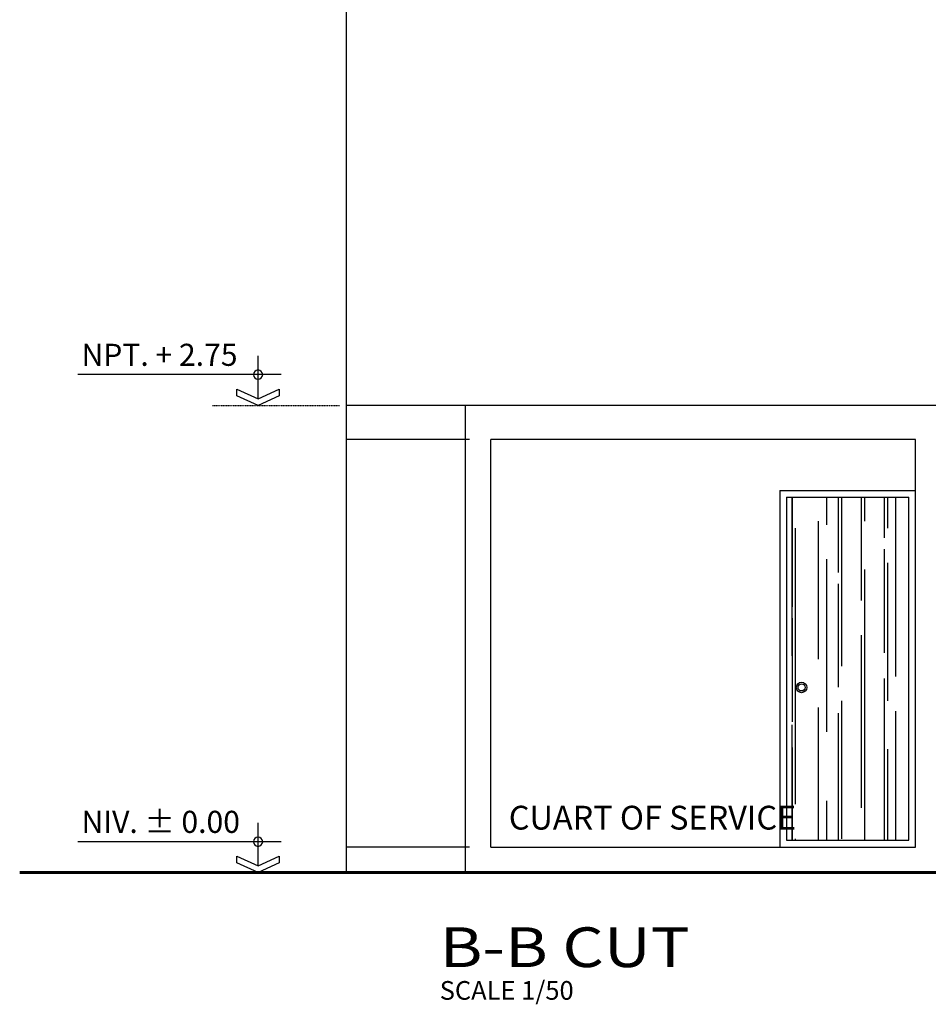
# Model space of a CAD drawing. Units: millimetres. Extents: x -249630 to 95347, y -188036 to 109963.
# Drawn here: x -81262 to -74576, y -3278 to 3969 of the extents above; entities that cross this region are included whole.
import ezdxf

# ---------------------------------------------------------------- set-up
doc = ezdxf.new("R2010")
doc.units = ezdxf.units.MM
doc.header["$PDMODE"] = 2
doc.linetypes.add('DASHED2', pattern=[9.525, 6.35, -3.175])
for name, color, linetype in [('05', 5, 'Continuous'), ('Layer1', 2, 'Continuous'), ('Layer2', 8, 'Continuous'), ('Layer7', 7, 'Continuous'), ('Layer8', 8, 'Continuous'), ('SUBTITULOS', 90, 'Continuous'), ('TEXTOS', 11, 'Continuous'), ('TITULOS', 180, 'Continuous'), ('VEREDA', 1, 'Continuous')]:
    doc.layers.add(name, color=color, linetype=linetype)
doc.layers.add('MUROS', color=6, linetype='Continuous', lineweight=60)
doc.styles.add('ARIAL', font='arial.ttf', dxfattribs={"height": 0.14})
doc.styles.add('COTAS', font='arial.ttf', dxfattribs={"width": 1.1})
doc.styles.add('DESCRIPCION(E)', font='swisscbi.ttf', dxfattribs={"width": 1.1, "oblique": 15, "height": 0.15})
doc.styles.add('SUBTITULOS(E)', font='swisscbi.ttf', dxfattribs={"oblique": 15, "height": 0.2})
doc.styles.add('TITULOS(E)', font='swisscbi.ttf', dxfattribs={"oblique": 15, "height": 0.23})
doc.dimstyles.new('Copy of COTA1-50', dxfattribs={"dimscale": 0.5, "dimtxt": 0.22, "dimasz": 0.12, "dimexe": 0.08, "dimexo": 0.05, "dimgap": 0.076, "dimtad": 2, "dimtih": 1, "dimtoh": 1, "dimzin": 4, "dimdsep": 46, "dimtxsty": 'COTAS', "dimblk": 'ARCHTICK', "dimcen": -0.1, "dimclrd": 141, "dimclre": 141, "dimclrt": 11, "dimadec": 0, "dimazin": 0, "dimtfac": 1, "dimtix": 1, "dimtmove": 1, "dimatfit": 3, "dimfxl": 1, "dimtolj": 1, "dimtzin": 0, "dimarcsym": 0})

# ---------------------------------------------------------------- blocks, each defined once
blk = doc.blocks.new('_ArchTick')
at = {"color": 0, "linetype": 'ByBlock', "const_width": 0.15}
blk.add_lwpolyline([(-0.5, -0.5), (0.5, 0.5)], dxfattribs=at)
blk = doc.blocks.new('*D185')
at = {"layer": '05', "color": 141, "lineweight": -2, "transparency": 16777216}
for p, q in [((-77951.2, -2120.6), (-78858, -2120.6)), ((-78858, -2308.1), (-78858, -2120.6)), ((-77951.2, -2308.1), (-78858, -2308.1))]:
    blk.add_line(p, q, dxfattribs=at)
at = {"layer": 'Defpoints', "color": 0, "transparency": 16777216}
for p in [(-78858, -2120.6), (-77951.2, -2120.6), (-77951.2, -2308.1)]:
    blk.add_point(p, dxfattribs=at)
at = {"layer": '05', "color": 141, "lineweight": -2, "transparency": 16777216, "xscale": 0.06, "yscale": 0.06, "zscale": 0.06}
for p, rotation in [((-78858, -2120.6), 90), ((-78858, -2308.1), 270)]:
    blk.add_blockref('_ArchTick', p, dxfattribs=dict(at, rotation=rotation))
at = {"layer": '05', "color": 11, "transparency": 16777216, "insert": (-78858.3, -2214.3), "char_height": 0.11, "attachment_point": 5, "style": 'COTAS'}
blk.add_mtext('\\A1;187.50', dxfattribs=at)
blk = doc.blocks.new('*D186')
at = {"layer": '05', "color": 141, "lineweight": -2, "transparency": 16777216}
for p, q in [((-77951.2, 879.4), (-78858, 879.4)), ((-78858, -2120.6), (-78858, 879.4)), ((-77951.2, -2120.6), (-78858, -2120.6))]:
    blk.add_line(p, q, dxfattribs=at)
at = {"layer": 'Defpoints', "color": 0, "transparency": 16777216}
for p in [(-78858, 879.4), (-77951.2, 879.4), (-77951.2, -2120.6)]:
    blk.add_point(p, dxfattribs=at)
at = {"layer": '05', "color": 141, "lineweight": -2, "transparency": 16777216, "xscale": 0.06, "yscale": 0.06, "zscale": 0.06}
for p, rotation in [((-78858, 879.4), 90), ((-78858, -2120.6), 270)]:
    blk.add_blockref('_ArchTick', p, dxfattribs=dict(at, rotation=rotation))
at = {"layer": '05', "color": 11, "transparency": 16777216, "insert": (-78858.3, -620.6), "char_height": 0.11, "attachment_point": 5, "style": 'COTAS'}
blk.add_mtext('\\A1;3000.00', dxfattribs=at)
blk = doc.blocks.new('*D187')
at = {"layer": '05', "color": 141, "lineweight": -2, "transparency": 16777216}
for p, q in [((-77951.2, 1129.4), (-78858, 1129.4)), ((-78858, 879.4), (-78858, 1129.4)), ((-77951.2, 879.4), (-78858, 879.4))]:
    blk.add_line(p, q, dxfattribs=at)
at = {"layer": 'Defpoints', "color": 0, "transparency": 16777216}
for p in [(-78858, 1129.4), (-77951.2, 1129.4), (-77951.2, 879.4)]:
    blk.add_point(p, dxfattribs=at)
at = {"layer": '05', "color": 141, "lineweight": -2, "transparency": 16777216, "xscale": 0.06, "yscale": 0.06, "zscale": 0.06}
for p, rotation in [((-78858, 1129.4), 90), ((-78858, 879.4), 270)]:
    blk.add_blockref('_ArchTick', p, dxfattribs=dict(at, rotation=rotation))
at = {"layer": '05', "color": 11, "transparency": 16777216, "insert": (-78858.3, 1004.4), "char_height": 0.11, "attachment_point": 5, "style": 'COTAS'}
blk.add_mtext('\\A1;250.00', dxfattribs=at)
blk = doc.blocks.new('*D188')
at = {"layer": '05', "color": 141, "lineweight": -2, "transparency": 16777216}
for p, q in [((-77951.2, 4129.4), (-78858, 4129.4)), ((-78858, 1129.4), (-78858, 4129.4)), ((-77951.2, 1129.4), (-78858, 1129.4))]:
    blk.add_line(p, q, dxfattribs=at)
at = {"layer": 'Defpoints', "color": 0, "transparency": 16777216}
for p in [(-78858, 4129.4), (-77951.2, 4129.4), (-77951.2, 1129.4)]:
    blk.add_point(p, dxfattribs=at)
at = {"layer": '05', "color": 141, "lineweight": -2, "transparency": 16777216, "xscale": 0.06, "yscale": 0.06, "zscale": 0.06}
for p, rotation in [((-78858, 4129.4), 90), ((-78858, 1129.4), 270)]:
    blk.add_blockref('_ArchTick', p, dxfattribs=dict(at, rotation=rotation))
at = {"layer": '05', "color": 11, "transparency": 16777216, "insert": (-78858.3, 2629.4), "char_height": 0.11, "attachment_point": 5, "style": 'COTAS'}
blk.add_mtext('\\A1;3000.00', dxfattribs=at)
blk = doc.blocks.new('A$C4E7472FC')
for p, q in [((0.1958, 0.0563), (0.1958, 0.4177)), ((0, 0.2597), (1.71, 0.2597))]:
    blk.add_line(p, q)
blk.add_lwpolyline([(0.0179, 0.0806), (0.1958, 0), (0.3737, 0.0806), (0.3737, 0.1369), (0.1958, 0.0563), (0.0179, 0.1369)], close=True)
blk.add_circle((0.1958, 0.2597), 0.0392)

msp = doc.modelspace()

# ---------------------------------------------------------------- hatches: boundary and pattern name
at = {"layer": 'Layer2'}
h = msp.add_hatch(dxfattribs=at)
h.set_pattern_fill('AR-RROOF', color=256, scale=10, angle=90, style=0)
h.set_pattern_definition([(90, (-361581.4, -234596.78), (-254, 558.8), [3810, -508, 1270, -254]), (90, (-361708.4, -234258.96), (-337.82, -254), [762, -83.82, 1524, -190.5]), (90, (-361797.3, -234469.78), (-170.18, 1320.8), [2032, -355.6, 1016, -254])])
h.paths.add_polyline_path([(-75619.915, -2070.569), (-74719.915, -2070.569), (-74719.915, 454.431), (-75619.915, 454.431)])

# ---------------------------------------------------------------- linework, layer by layer
at = {"layer": '05'}
for p, q in [((-77982.415, -2308.069), (-77982.415, 1129.431)), ((-77794.915, -2120.569), (-77794.915, 879.431)), ((-74669.915, -2120.569), (-74669.915, 879.431))]:
    msp.add_line(p, q, dxfattribs=at)
for points in [[(-74482.415, 1129.431), (-77982.415, 1129.431)], [(-74669.915, 879.431), (-77794.915, 879.431)], [(-77794.915, -2120.569), (-74669.915, -2120.569)]]:
    msp.add_lwpolyline(points, dxfattribs=at)
at = {"layer": 'Layer1'}
msp.add_line((-75669.915, 504.431), (-75669.915, -2120.569), dxfattribs=at)
msp.add_lwpolyline([(-75669.915, 504.431), (-74669.915, 504.431)], dxfattribs=at)
at = {"layer": 'Layer8', "color": 8, "linetype": 'DASHED2', "ltscale": 0.02}
for p, q in [((-79843.465, 1129.431), (-78908.004, 1129.431)), ((-79843.465, 1129.431), (-78908.004, 1129.431)), ((-79843.465, -2308.069), (-78908.004, -2308.069)), ((-79843.465, -2308.069), (-78908.004, -2308.069))]:
    msp.add_line(p, q, dxfattribs=at)
at = {"layer": 'MUROS'}
msp.add_lwpolyline([(-81262.213, -2308.069), (-67982.415, -2308.069)], dxfattribs=at)
at = {"layer": 'VEREDA'}
for p, q in [((-75619.915, 454.431), (-75619.915, -2070.569)), ((-74719.915, -2070.569), (-74719.915, 454.431))]:
    msp.add_line(p, q, dxfattribs=at)
for points in [[(-75619.915, 454.431), (-74719.915, 454.431)], [(-75619.915, -2070.569), (-74719.915, -2070.569)]]:
    msp.add_lwpolyline(points, dxfattribs=at)
for radius in [38.456, 25.956]:
    msp.add_circle((-75508.908, -945.569), radius, dxfattribs=at)

# ---------------------------------------------------------------- block references
at = {"layer": 'Layer7', "xscale": -875.0000000000568, "yscale": 874.9999999999147, "zscale": 875}
for p in [(-79337.208, 1129.431), (-79337.208, -2308.069)]:
    msp.add_blockref('A$C4E7472FC', p, dxfattribs=at)

# ---------------------------------------------------------------- texts
at = {"layer": 'Layer7', "style": 'ARIAL'}
for s, p in [('NPT. + 2.75', (-80807.421, 1421.442)), ('NIV. %%P 0.00', (-80807.421, -2016.058))]:
    msp.add_text(s, height=162.5, dxfattribs=at).set_placement(p)
at = {"layer": 'SUBTITULOS', "linetype": 'ByBlock', "style": 'SUBTITULOS(E)'}
msp.add_text('CUART OF SERVICE', height=175, dxfattribs=at).set_placement((-77663.142, -1991.544))
at = {"layer": 'TEXTOS', "linetype": 'ByBlock', "style": 'DESCRIPCION(E)'}
msp.add_text('SCALE 1/50', height=137.5, dxfattribs=at).set_placement((-78171.532, -3244.095))
at = {"layer": 'TITULOS', "linetype": 'ByBlock', "style": 'TITULOS(E)', "width": 1.2}
msp.add_text('B-B CUT', height=292.5, dxfattribs=at).set_placement((-78171.532, -3003.8))

# ---------------------------------------------------------------- dimensions: what is measured, and where the dimension line sits
at = {"layer": '05'}
for base, p1, p2, picture, middle in [((-78858.004, 4129.431), (-77951.165, 1129.431), (-77951.165, 4129.431), '*D188', (-78858.34, 2629.431)), ((-78858.004, 1129.431), (-77951.165, 879.431), (-77951.165, 1129.431), '*D187', (-78858.294, 1004.431)), ((-78858.004, 879.431), (-77951.165, -2120.569), (-77951.165, 879.431), '*D186', (-78858.34, -620.569)), ((-78858.004, -2120.569), (-77951.165, -2308.069), (-77951.165, -2120.569), '*D185', (-78858.287, -2214.319))]:
    dim = msp.add_linear_dim(base=base, p1=p1, p2=p2, angle=90, dimstyle='Copy of COTA1-50', dxfattribs=at)
    dim.commit()
    dim.dimension.update_dxf_attribs({"geometry": picture, "text_midpoint": middle})

doc.saveas('drawing.dxf')
